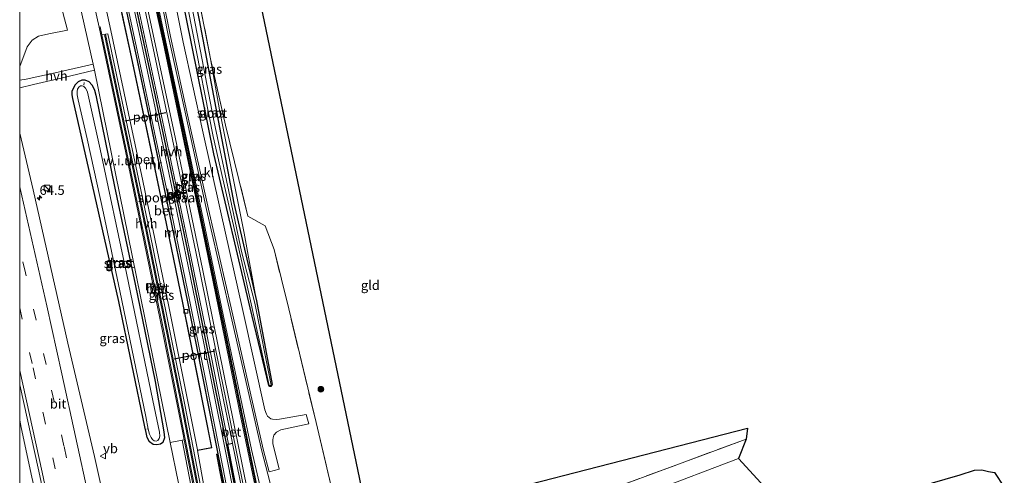
# Model space of a CAD drawing. Units: metres. Extents: x 109996 to 120000, y 393749 to 400000.
# Drawn here: x 110000 to 110260, y 396236 to 396356 of the extents above; entities that cross this region are included whole.
import ezdxf
from ezdxf.enums import TextEntityAlignment as Align

# ---------------------------------------------------------------- set-up
doc = ezdxf.new("R2010")
doc.units = ezdxf.units.M
doc.linetypes.add('IE-TERREINAFSCHEIDING', pattern=[10, 8, -2])
doc.linetypes.add('VW-3-9_STREEP', pattern=[12, 3, -9])
doc.layers.get('0').update_dxf_attribs({"lineweight": 25})
for name, color, linetype, lineweight in [('B-ME-AL-OVERIG-L-B1', 7, 'Continuous', 18), ('B-ME-AM-KILOMETR-S-B1', 7, 'Continuous', 18), ('B-ME-BV-GELEIDECONSTRUCTIE-GELEIDERAIL-L-B1', 213, 'BV-GELEIDERAIL', 18), ('B-ME-GR-BOOM-S-B1', 93, 'Continuous', 18), ('B-ME-GW-INSTEEKWATERGANG-L-B1', 10, 'Continuous', 25), ('B-ME-GW-KRUINLIJN-L-B1', 93, 'Continuous', 18), ('B-ME-GW-TEENLIJN-L-B1', 93, 'Continuous', 18), ('B-ME-IE-GRASLAND-GV-B6', 93, 'Continuous', 18), ('B-ME-IE-GRONDWERKLIJN-GROND_INGERICHT-GV-B6', 253, 'Continuous', 18), ('B-ME-IE-GRONDWERKLIJN-GROND_NIETINGERICHT-GV-B6', 253, 'Continuous', 18), ('B-ME-IE-INRICHTINGSELEMENT-S-B1', 253, 'Continuous', 18), ('B-ME-IE-TERREINAFSCHEIDING-RASTERHEKWERK-L-B1', 8, 'IE-TERREINAFSCHEIDING', 18), ('B-ME-KG-KADASTRAAL-OPNAMEDTMGRENS-L-B1', 10, 'Continuous', 25), ('B-ME-KW-GELUIDSWERING-GV-B6', 8, 'Continuous', 18), ('B-ME-KW-SCHERM-L-B1', 8, 'Continuous', 18), ('B-ME-MW-MUUR-GV-B6', 8, 'IE-TERREINAFSCHEIDING-KUNSTMATIG', 18), ('B-ME-OG-WATER-GV-B6', 153, 'Continuous', 18), ('B-ME-SB-SPOOR-GV-B6', 253, 'Continuous', 18), ('B-ME-SB-SPOOR-L-B1', 253, 'Continuous', 18), ('B-ME-VH-VERH_SOORT-BETON-OVERIG-GV-B6', 8, 'IE-TERREINAFSCHEIDING-NATUURLIJK-HOUTWAL', 18), ('B-ME-VH-VERH_SOORT-BITUMEN-GV-B6', 8, 'IE-TERREINAFSCHEIDING-NATUURLIJK-HOUTWAL', 18), ('B-ME-VH-VERH_SOORT-HALF_VERHARDING-GV-B6', 8, 'IE-TERREINAFSCHEIDING-NATUURLIJK-HOUTWAL', 18), ('B-ME-VH-VERH_SOORT-KLINKERS-GV-B6', 8, 'IE-TERREINAFSCHEIDING-NATUURLIJK-HOUTWAL', 18), ('B-ME-VH-VERH_SOORT-TEGELS-GV-B6', 8, 'Continuous', 18), ('B-ME-VV-KOLK-S-B1', 8, 'Continuous', 18), ('B-ME-VW-MARKERING-39STREEP-015-L-B1', 255, 'VW-3-9_STREEP', 18), ('B-ME-VW-MARKERING-STREEP-015-L-B1', 7, 'Continuous', 18), ('B-ME-VW-MEUBILAIR_WEGMEUBILAIR-VERKEERSBORD-S-B1', 8, 'Continuous', 18), ('B-ME-VW-PORTAAL-L-B1', 10, 'Continuous', 25)]:
    doc.layers.add(name, color=color, linetype=linetype, lineweight=lineweight)
doc.styles.add('NLCS-ISO', font='NLCS-ISO.TTF')
doc.linetypes.add('BV-GELEIDERAIL', pattern='A,10,-3,[108,NLCS.SHX,S=1,R=0,X=0,Y=0],-3', length=16)
doc.linetypes.add('IE-TERREINAFSCHEIDING-KUNSTMATIG', pattern='A,4,[82,NLCS.SHX,S=0.75,R=90,X=0,Y=0],4,-2', length=10)
doc.linetypes.add('IE-TERREINAFSCHEIDING-NATUURLIJK-HOUTWAL', pattern='A,7,-1.5,[67,NLCS.SHX,S=0.75,R=45,X=0,Y=0],-1.5,7,-1.5,[70,NLCS.SHX,S=0.75,R=0,X=0,Y=0],-1.5', length=20)

# ---------------------------------------------------------------- blocks, each defined once
blk = doc.blocks.new('kast')
blk.add_line((-0.75, -0.75), (0.75, 0.75))
blk.add_lwpolyline([(-0.75, 0.75), (0.75, 0.75), (0.75, -0.75), (-0.75, -0.75)], close=True)
blk = doc.blocks.new('verkeersbord')
for p, q in [((0, 0.75), (-0.75, -0.625)), ((0.75, -0.625), (0, 0.75)), ((-0.75, -0.625), (0.75, -0.625))]:
    blk.add_line(p, q)
blk = doc.blocks.new('boom')
blk.add_hatch(color=256).paths.add_polyline_path([(-0.75, 0, 1), (0.75, 0, 1)])
blk.add_circle((0, 0), 0.75)
blk = doc.blocks.new('hecto')
for p, q in [((0, 0.625), (-0.625, 0)), ((0, -0.625), (0, 0.625)), ((-0.625, 0), (0.625, 0)), ((0.625, 0), (0, -0.625))]:
    blk.add_line(p, q)
blk = doc.blocks.new('kolk')
blk.add_lwpolyline([(-0.5, -0.5), (0.5, -0.5), (0.5, 0.5), (-0.5, 0.5)], close=True)

msp = doc.modelspace()

# ---------------------------------------------------------------- linework, layer by layer
at = {"layer": 'B-ME-AL-OVERIG-L-B1'}
for p, q in [((110016.89, 396339.222, 5.179), (110016.992, 396339.896, 5.179)), ((110033.837, 396248.603, 4.739), (110033.497, 396248.527, 4.739))]:
    msp.add_line(p, q, dxfattribs=at)
at = {"layer": 'B-ME-BV-GELEIDECONSTRUCTIE-GELEIDERAIL-L-B1'}
msp.add_polyline3d([(110014.493, 396187.923, 6.424), (110012.552, 396196.957, 6.37), (110010.485, 396206.01, 6.28), (110008.509, 396213.884, 6.293), (110005.565, 396225.514, 6.327), (110003.242, 396235.866, 6.349), (110000.427, 396248.93, 6.387), (110000, 396250.8665, 6.401)], dxfattribs=at)
at = {"layer": 'B-ME-GW-INSTEEKWATERGANG-L-B1'}
for points in [[(110037.571, 396404.141, 5.048), (110047.293, 396356.323, 5.287), (110056.471, 396308.111, 4.933), (110062.43, 396282.364, 4.454), (110066.545, 396260.274, 4.039), (110066.293, 396259.791, 4.044), (110065.918, 396259.736, 4.044), (110065.755, 396259.861, 4.044), (110065.657, 396260.069, 4.039), (110060.767, 396280.459, 4.251), (110051.202, 396321.101, 4.816), (110044.005, 396356.648, 5.011), (110034.776, 396403.011, 4.997)], [(110014.052, 396335.654, 5.55), (110013.863, 396336.645, 5.563), (110013.878, 396337.599, 5.611), (110014.604, 396339.309, 5.636), (110015.476, 396340.127, 5.658), (110016.453, 396340.587, 5.705), (110017.171, 396340.617, 5.744), (110018.217, 396340.171, 5.792), (110019.117, 396339.191, 5.908), (110019.741, 396337.878, 5.956), (110020.072, 396336.543, 5.952), (110025.004, 396312.507, 5.826), (110030.454, 396286.761, 5.697), (110035.706, 396261.108, 5.598), (110037.994, 396247.81, 5.49), (110038.138, 396246.212, 5.459), (110037.711, 396245.03, 5.39), (110037.117, 396244.588, 5.308), (110036.153, 396244.348, 5.179), (110035.174, 396244.515, 5.101), (110034.212, 396245.138, 5.071), (110033.618, 396246.333, 5.054), (110033.312, 396247.654, 5.045), (110033.005, 396249.13, 5.041), (110026.121, 396282.158, 5.274), (110018.773, 396314.736, 5.416), (110014.052, 396335.654, 5.55)]]:
    msp.add_polyline3d(points, dxfattribs=at)
at = {"layer": 'B-ME-GW-KRUINLIJN-L-B1'}
for points in [[(110027.995, 396400.27, 6.234), (110037.196, 396356.811, 5.964), (110045.352, 396318.286, 5.723), (110053.669, 396278.669, 5.472), (110061.077, 396243.149, 5.339), (110064.107, 396230.347, 5.465)], [(110062.43, 396282.364, 4.454), (110059.228, 396300.223, 5.373), (110052.676, 396332.661, 5.718), (110050.32, 396346.164, 5.87)]]:
    msp.add_polyline3d(points, dxfattribs=at)
at = {"layer": 'B-ME-GW-TEENLIJN-L-B1'}
msp.add_polyline3d([(110029.594, 396400.917, 5.234), (110035.429, 396371.154, 5.156), (110039.26, 396351.903, 5.173), (110043.603, 396332.071, 5.095), (110049.276, 396306.428, 4.802), (110055.227, 396280.425, 4.461), (110060.926, 396255.495, 4.064), (110063.806, 396242.744, 3.913), (110065.465, 396236.629, 3.848), (110066.692, 396231.79, 3.789), (110067.236, 396228.161, 3.737), (110066.826, 396226.201, 3.742), (110065.89, 396225.427, 3.703)], dxfattribs=at)
at = {"layer": 'B-ME-IE-GRASLAND-GV-B6'}
for points in [[(110035.757, 396403.407, 4.404), (110045.468, 396353.753, 4.225), (110051.021, 396325.653, 4.152), (110059.35, 396289.091, 3.91), (110065.797, 396260.016, 3.798), (110066.314, 396260.118, 3.785), (110061.99, 396281.701, 3.832), (110058.471, 396295.395, 4.052), (110051.191, 396329.859, 4.285), (110044.49, 396364.658, 4.307)], [(110038.528, 396404.527, 5.828), (110045.465, 396370.952, 5.788), (110050.32, 396346.164, 5.87), (110052.676, 396332.661, 5.718), (110059.228, 396300.223, 5.373), (110062.43, 396282.364, 4.454), (110056.471, 396308.111, 4.933), (110047.293, 396356.323, 5.287), (110037.571, 396404.141, 5.048), (110038.528, 396404.527, 5.828)], [(110037.571, 396404.141, 5.048), (110047.293, 396356.323, 5.287), (110056.471, 396308.111, 4.933), (110062.43, 396282.364, 4.454), (110066.545, 396260.274, 4.039), (110066.293, 396259.791, 4.044), (110065.918, 396259.736, 4.044), (110065.755, 396259.861, 4.044), (110065.657, 396260.069, 4.039), (110060.767, 396280.459, 4.251), (110051.202, 396321.101, 4.816), (110044.005, 396356.648, 5.011)], [(110027.995, 396400.27, 6.234), (110037.196, 396356.811, 5.964), (110045.352, 396318.286, 5.723), (110053.669, 396278.669, 5.472), (110061.077, 396243.149, 5.339), (110064.107, 396230.347, 5.465), (110063.264, 396230.192, 5.499), (110058.395, 396253.834, 5.55), (110053.614, 396277.145, 5.667), (110048.736, 396300.725, 5.731), (110043.853, 396324.186, 5.8), (110038.295, 396350.669, 6.025), (110033.13, 396374.257, 6.124), (110027.445, 396400.048, 6.35), (110027.995, 396400.27, 6.234)], [(110026.973, 396399.858, 6.35), (110032.641, 396374.149, 6.124), (110037.806, 396350.563, 6.025), (110043.363, 396324.083, 5.8), (110048.246, 396300.623, 5.731), (110053.124, 396277.043, 5.667), (110057.905, 396253.733, 5.55), (110062.772, 396230.101, 5.494), (110062.641, 396230.077, 5.438), (110063.408, 396226.057, 5.533), (110061.681, 396224.736, 5.453), (110061.402, 396226.194, 5.453), (110061.304, 396226.176, 5.453), (110055.117, 396256.548, 5.602), (110048.277, 396290.316, 5.731), (110040.979, 396325.457, 5.865), (110033.47, 396360.75, 6.09), (110026.792, 396391.159, 6.267), (110024.936, 396399.034, 6.388), (110026.973, 396399.858, 6.35)], [(110008.633, 396392.446, 6.279), (110019.331, 396344.767, 5.952), (110009.375, 396342.443, 5.602), (110001.738, 396340.778, 5.705), (110000, 396340.4794, 5.7718), (110000, 396344.1287, 5.8321), (110002.011, 396349.315, 5.835), (110003.26, 396351.065, 5.848), (110004.999, 396352.088, 5.857), (110007.671, 396352.768, 5.895), (110012.576, 396353.688, 5.934), (110008.096, 396370.775, 5.99)], [(110035.919, 396371.252, 5.149), (110039.749, 396352.005, 5.166), (110044.091, 396332.179, 5.088), (110049.764, 396306.538, 4.795), (110055.714, 396280.537, 4.454), (110061.414, 396255.606, 4.057), (110064.291, 396242.865, 3.906), (110065.817, 396237.241, 3.845), (110068.388, 396237.933, 3.806), (110066.774, 396244.755, 3.906), (110066.743, 396245.161, 3.906), (110066.725, 396245.732, 3.906), (110066.798, 396246.221, 3.901), (110067.047, 396246.924, 3.884), (110067.675, 396247.714, 3.841), (110068.852, 396248.334, 3.811), (110076.211, 396249.882, 3.772), (110075.495, 396252.384, 3.806), (110068.476, 396251.161, 3.901), (110067.6, 396251.023, 3.979), (110066.641, 396251.114, 4.026), (110066.19, 396251.265, 4.026), (110065.749, 396251.547, 4.026), (110065.368, 396251.915, 4.022), (110065.05, 396252.435, 4.022), (110064.66, 396253.579, 4.009), (110058.849, 396279.795, 4.367), (110052.958, 396306.094, 4.752), (110048.199, 396327.353, 5.028), (110043.137, 396350.499, 5.149), (110035.746, 396387.676, 5.041)], [(110035.429, 396371.154, 5.156), (110039.26, 396351.903, 5.173), (110043.603, 396332.071, 5.095), (110049.276, 396306.428, 4.802), (110055.227, 396280.425, 4.461), (110060.926, 396255.495, 4.064), (110063.806, 396242.744, 3.913), (110065.465, 396236.629, 3.848), (110066.692, 396231.79, 3.789)], [(110066.692, 396231.79, 3.789), (110065.465, 396236.629, 3.848), (110063.806, 396242.744, 3.913), (110060.926, 396255.495, 4.064), (110055.227, 396280.425, 4.461), (110049.276, 396306.428, 4.802), (110043.603, 396332.071, 5.095), (110039.26, 396351.903, 5.173), (110035.429, 396371.154, 5.156)], [(110000, 396169.1944, 2.805), (110011.803, 396178.34, 2.805), (110031.868, 396194.194, 2.693), (110046.877, 396206.072, 2.667), (110067.263, 396221.211, 2.667), (110065.3, 396223.901, 2.934), (110065.069, 396225.151, 3.705), (110064.929, 396225.904, 3.747), (110064.107, 396230.347, 5.465), (110061.077, 396243.149, 5.339), (110053.669, 396278.669, 5.472), (110045.352, 396318.286, 5.723), (110037.196, 396356.811, 5.964)], [(110044.005, 396356.648, 5.011), (110051.202, 396321.101, 4.816), (110060.767, 396280.459, 4.251), (110065.657, 396260.069, 4.039), (110065.755, 396259.861, 4.044), (110065.918, 396259.736, 4.044), (110066.293, 396259.791, 4.044), (110066.545, 396260.274, 4.039), (110062.43, 396282.364, 4.454), (110059.228, 396300.223, 5.373), (110052.676, 396332.661, 5.718), (110050.32, 396346.164, 5.87), (110054.298, 396328.626, 5.757), (110060.181, 396304.675, 5.468), (110064.703, 396302.1, 5.304), (110067.055, 396295.885, 5.106), (110070.923, 396280.2, 4.7), (110078.137, 396250.296, 3.944), (110083.132, 396229.387, 3.768)], [(110000, 396338.4886, 5.762), (110003.611, 396339.41, 5.632), (110011.29, 396341.147, 5.559), (110019.699, 396343.125, 5.956), (110039.704, 396244.958, 5.516), (110041.837, 396234.29, 5.546)], [(110035.174, 396244.515, 5.101), (110036.153, 396244.348, 5.179), (110037.117, 396244.588, 5.308), (110037.711, 396245.03, 5.39), (110038.138, 396246.212, 5.459), (110037.994, 396247.81, 5.49), (110035.706, 396261.108, 5.598), (110030.454, 396286.761, 5.697), (110025.004, 396312.507, 5.826), (110020.072, 396336.543, 5.952), (110019.741, 396337.878, 5.956), (110019.117, 396339.191, 5.908), (110018.217, 396340.171, 5.792), (110017.171, 396340.617, 5.744), (110016.453, 396340.587, 5.705), (110015.476, 396340.127, 5.658), (110014.604, 396339.309, 5.636), (110013.878, 396337.599, 5.611), (110013.863, 396336.645, 5.563), (110014.052, 396335.654, 5.55), (110018.773, 396314.736, 5.416), (110026.121, 396282.158, 5.274), (110033.005, 396249.13, 5.041), (110033.312, 396247.654, 5.045), (110033.618, 396246.333, 5.054), (110034.212, 396245.138, 5.071), (110035.174, 396244.515, 5.101)], [(110019.117, 396339.191, 5.908), (110019.741, 396337.878, 5.956), (110020.072, 396336.543, 5.952), (110025.004, 396312.507, 5.826), (110030.454, 396286.761, 5.697), (110035.706, 396261.108, 5.598), (110037.994, 396247.81, 5.49), (110038.138, 396246.212, 5.459), (110037.711, 396245.03, 5.39), (110037.117, 396244.588, 5.308), (110036.153, 396244.348, 5.179), (110035.174, 396244.515, 5.101), (110034.212, 396245.138, 5.071), (110033.618, 396246.333, 5.054), (110033.312, 396247.654, 5.045), (110033.005, 396249.13, 5.041), (110026.121, 396282.158, 5.274), (110018.773, 396314.736, 5.416), (110014.052, 396335.654, 5.55), (110013.863, 396336.645, 5.563), (110013.878, 396337.599, 5.611), (110014.604, 396339.309, 5.636), (110015.476, 396340.127, 5.658), (110016.453, 396340.587, 5.705), (110017.171, 396340.617, 5.744), (110018.217, 396340.171, 5.792), (110019.117, 396339.191, 5.908)], [(110023.233, 396225.455, 5.343), (110019.739, 396241.325, 5.386), (110012.719, 396271.163, 5.529), (110003.523, 396311.591, 5.714), (110000, 396326.5816, 5.7957), (110000, 396338.4886, 5.762)], [(110035.468, 396245.477, 4.557), (110035.962, 396245.386, 4.557), (110036.412, 396245.565, 4.557), (110036.755, 396246.023, 4.562), (110036.93, 396246.653, 4.562), (110036.867, 396247.726, 4.562), (110035.124, 396256.072, 4.562), (110028.193, 396289.682, 4.562), (110021.204, 396322.332, 4.566), (110017.84, 396337.372, 4.566), (110017.7, 396337.822, 4.562), (110017.332, 396338.429, 4.562), (110016.87, 396338.873, 4.562), (110016.486, 396339.065, 4.562), (110016.019, 396339.014, 4.562), (110015.558, 396338.711, 4.562), (110015.268, 396338.152, 4.562), (110015.123, 396337.527, 4.562), (110015.149, 396336.652, 4.562), (110015.408, 396335.374, 4.562), (110017.815, 396325.06, 4.557), (110022.063, 396305.498, 4.557), (110026.403, 396285.008, 4.557), (110033.271, 396251.88, 4.557), (110033.853, 396248.503, 4.557), (110034.206, 396247.186, 4.557), (110034.661, 396246.29, 4.557), (110035.059, 396245.817, 4.557), (110035.468, 396245.477, 4.557)], [(110000, 396260.1802, 5.8763), (110005.034, 396237.398, 5.775), (110011.384, 396207.568, 5.662), (110014.211, 396193.449, 5.619), (110014.744, 396190.701, 5.619), (110014.581, 396187.989, 5.627), (110013.178, 396186.934, 5.669), (110013.364, 396185.985, 5.83), (110011.24, 396184.317, 5.831), (110011.053, 396185.268, 5.691), (110009.707, 396184.29, 5.721), (110009.046, 396187.572, 5.718), (110007.073, 396193.674, 5.684), (110001.138, 396220.288, 5.757), (110000, 396225.6296, 5.7642), (110000, 396260.1802, 5.8763)], [(110047.997, 396218.766, 5.524), (110042.839, 396245.602, 5.658), (110043.378, 396245.708, 5.782), (110048.815, 396218.096, 5.459)], [(110154.427, 396232.164, 3.133), (110191.537, 396245.917, 3.008), (110189.498, 396240.773, 0.604), (110166.372, 396231.952, 0.604)], [(110232.734, 396232.109, 2.917), (110247.932, 396236.433, 2.818), (110251.777, 396237.718, 2.77), (110253.7, 396237.798, 2.637), (110255.422, 396237.364, 2.581), (110257.05, 396237.104, 2.52), (110259.606, 396233.241, 2.697)]]:
    msp.add_polyline3d(points, dxfattribs=at)
at = {"layer": 'B-ME-IE-GRONDWERKLIJN-GROND_INGERICHT-GV-B6'}
msp.add_polyline3d([(110053.132, 396410.429, 6.114), (110092.123, 396223.161, 3.746), (110191.855, 396248.771, 3.143), (110191.537, 396245.917, 3.008), (110154.427, 396232.164, 3.133), (110115.625, 396217.346, 3.383), (110096.018, 396209.211, 3.539), (110092.957, 396208.9, 3.603), (110090.723, 396209.097, 3.629), (110089.412, 396209.746, 3.629), (110086.9, 396216.182, 3.66), (110085.377, 396221.976, 3.733), (110083.132, 396229.387, 3.768), (110078.137, 396250.296, 3.944), (110070.923, 396280.2, 4.7), (110067.055, 396295.885, 5.106), (110064.703, 396302.1, 5.304), (110060.181, 396304.675, 5.468), (110054.298, 396328.626, 5.757), (110050.32, 396346.164, 5.87), (110045.465, 396370.952, 5.788), (110038.528, 396404.527, 5.828), (110053.132, 396410.429, 6.114)], dxfattribs=at)
at = {"layer": 'B-ME-IE-GRONDWERKLIJN-GROND_NIETINGERICHT-GV-B6'}
msp.add_polyline3d([(110012.143, 396393.864, 6.512), (110016.998, 396372.06, 6.16), (110020.912, 396354.528, 6.236), (110028.559, 396318.501, 6.021), (110037.778, 396273.881, 5.792), (110043.008, 396247.589, 5.8), (110043.378, 396245.708, 5.782), (110042.839, 396245.602, 5.658), (110039.704, 396244.958, 5.516), (110019.699, 396343.125, 5.956), (110019.331, 396344.767, 5.952), (110008.633, 396392.446, 6.279), (110012.143, 396393.864, 6.512)], dxfattribs=at)
at = {"layer": 'B-ME-IE-TERREINAFSCHEIDING-RASTERHEKWERK-L-B1'}
for points in [[(110096.018, 396209.211, 3.539), (110092.957, 396208.9, 3.603), (110090.723, 396209.097, 3.629), (110089.412, 396209.746, 3.629), (110086.9, 396216.182, 3.66), (110085.377, 396221.976, 3.733), (110083.132, 396229.387, 3.768), (110078.137, 396250.296, 3.944), (110070.923, 396280.2, 4.7), (110067.055, 396295.885, 5.106), (110064.703, 396302.1, 5.304), (110060.181, 396304.675, 5.468), (110054.298, 396328.626, 5.757), (110050.32, 396346.164, 5.87), (110045.465, 396370.952, 5.788), (110038.528, 396404.527, 5.828)], [(110191.537, 396245.917, 3.008), (110154.427, 396232.164, 3.133), (110115.625, 396217.346, 3.383), (110096.018, 396209.211, 3.539)]]:
    msp.add_polyline3d(points, dxfattribs=at)
at = {"layer": 'B-ME-KG-KADASTRAAL-OPNAMEDTMGRENS-L-B1'}
msp.add_polyline3d([(110053.132, 396410.429, 6.114), (110092.123, 396223.161, 3.746), (110191.855, 396248.771, 3.143), (110191.537, 396245.917, 3.008), (110189.498, 396240.773, 0.604), (110201.341, 396227.946, 0.608), (110206.413, 396224.861, 2.814), (110221.473, 396228.865, 2.93), (110232.734, 396232.109, 2.917), (110247.932, 396236.433, 2.818), (110251.777, 396237.718, 2.77), (110253.7, 396237.798, 2.637), (110255.422, 396237.364, 2.581), (110257.05, 396237.104, 2.52), (110259.606, 396233.241, 2.697), (110258.598, 396223.919, 2.809), (110256.23, 396198.041, 2.909), (110252.613, 396158.205, 2.926), (110249.611, 396128.801, 2.926), (110246.715, 396099.09, 2.926)], dxfattribs=at)
at = {"layer": 'B-ME-KW-GELUIDSWERING-GV-B6'}
msp.add_polyline3d([(110027.445, 396400.048, 6.35), (110033.13, 396374.257, 6.124), (110038.295, 396350.669, 6.025), (110043.853, 396324.186, 5.8), (110048.736, 396300.725, 5.731), (110053.614, 396277.145, 5.667), (110058.395, 396253.834, 5.55), (110063.264, 396230.192, 5.499), (110062.772, 396230.101, 5.494), (110057.905, 396253.733, 5.55), (110053.124, 396277.043, 5.667), (110048.246, 396300.623, 5.731), (110043.363, 396324.083, 5.8), (110037.806, 396350.563, 6.025), (110032.641, 396374.149, 6.124), (110026.973, 396399.858, 6.35), (110027.445, 396400.048, 6.35)], dxfattribs=at)
at = {"layer": 'B-ME-KW-SCHERM-L-B1'}
msp.add_polyline3d([(110063.045, 396230.151, 7.967), (110058.223, 396253.51, 7.877), (110054.267, 396272.827, 7.721), (110050.835, 396289.447, 7.721), (110046.901, 396308.316, 7.725), (110041.414, 396334.661, 7.777), (110038.782, 396347.125, 7.777), (110033.79, 396370.12, 8.062), (110030.167, 396386.523, 8.058), (110027.208, 396399.953, 8.505)], dxfattribs=at)
at = {"layer": 'B-ME-MW-MUUR-GV-B6'}
for points in [[(110022.328, 396397.98, 6.561), (110026.001, 396381.641, 6.487), (110030.57, 396360.761, 6.362), (110035.44, 396337.903, 6.245), (110039.959, 396316.604, 6.129), (110044.322, 396295.505, 6.017), (110049.294, 396270.988, 5.922), (110054.937, 396242.566, 5.822), (110058.836, 396222.559, 5.74), (110058.747, 396222.491, 5.964), (110054.839, 396242.547, 6.046), (110049.196, 396270.968, 6.146), (110044.224, 396295.485, 6.241), (110039.861, 396316.584, 6.353), (110035.342, 396337.882, 6.469), (110030.472, 396360.74, 6.586), (110025.903, 396381.619, 6.711), (110022.249, 396397.948, 6.828), (110022.328, 396397.98, 6.561)], [(110018.58, 396396.466, 6.23), (110023.023, 396376.479, 6.083), (110029.476, 396346.688, 5.915), (110033.796, 396326.34, 5.82), (110037.67, 396307.847, 5.721), (110043.026, 396281.813, 5.617), (110046.999, 396262.185, 5.553), (110050.669, 396243.594, 5.501), (110046.877, 396242.917, 5.433), (110046.859, 396243.013, 5.434), (110050.554, 396243.673, 5.716), (110046.903, 396262.165, 5.768), (110042.93, 396281.792, 5.832), (110037.574, 396307.826, 5.936), (110033.7, 396326.319, 6.035), (110029.38, 396346.666, 6.13), (110022.927, 396376.457, 6.298), (110018.487, 396396.428, 6.445), (110018.58, 396396.466, 6.23)], [(110024.323, 396376.761, 6.521), (110030.777, 396346.964, 6.353), (110035.098, 396326.611, 6.258), (110038.973, 396308.114, 6.159), (110044.329, 396282.076, 6.055), (110048.303, 396262.442, 5.991), (110053.141, 396237.938, 5.922), (110056.485, 396220.698, 5.829), (110056.396, 396220.63, 5.584), (110053.044, 396237.919, 5.936), (110052.252, 396241.929, 5.947), (110052.005, 396241.88, 5.656), (110052.9, 396237.348, 5.643), (110056.167, 396220.455, 5.582), (110056.078, 396220.387, 5.323), (110052.811, 396237.28, 5.384), (110051.888, 396241.959, 5.397), (110052.233, 396242.027, 5.416), (110048.206, 396262.423, 5.524), (110044.232, 396282.056, 5.636), (110038.876, 396308.094, 5.675), (110035.001, 396326.591, 5.839), (110030.68, 396346.943, 5.934), (110024.226, 396376.74, 6.391)], [(110043.378, 396245.708, 5.782), (110043.008, 396247.589, 5.8), (110037.778, 396273.881, 5.792), (110028.559, 396318.501, 6.021), (110020.912, 396354.528, 6.236), (110021.205, 396354.59, 5.99), (110021.66, 396352.448, 5.977), (110028.852, 396318.562, 5.775), (110038.072, 396273.94, 5.546), (110043.302, 396247.647, 5.554), (110049.068, 396218.363, 5.277), (110049.112, 396218.14, 5.333), (110048.815, 396218.096, 5.459), (110043.378, 396245.708, 5.782)], [(110059.088, 396222.752, 5.27), (110058.999, 396222.684, 5.74), (110055.117, 396242.601, 5.821), (110054.735, 396244.526, 5.828), (110055.064, 396244.594, 5.711), (110056.091, 396244.804, 5.526), (110056.112, 396244.704, 5.526), (110054.851, 396244.447, 5.358), (110055.214, 396242.62, 5.351), (110059.088, 396222.752, 5.27)]]:
    msp.add_polyline3d(points, dxfattribs=at)
at = {"layer": 'B-ME-OG-WATER-GV-B6'}
for points in [[(110036.636, 396403.763, 4.386), (110044.49, 396364.658, 4.307), (110051.191, 396329.859, 4.285), (110058.471, 396295.395, 4.052), (110061.99, 396281.701, 3.832), (110066.314, 396260.118, 3.785), (110065.797, 396260.016, 3.798), (110059.35, 396289.091, 3.91), (110051.021, 396325.653, 4.152), (110045.468, 396353.753, 4.225), (110035.757, 396403.407, 4.404), (110036.636, 396403.763, 4.386)], [(110015.408, 396335.374, 4.562), (110015.149, 396336.652, 4.562), (110015.123, 396337.527, 4.562), (110015.268, 396338.152, 4.562), (110015.558, 396338.711, 4.562), (110016.019, 396339.014, 4.562), (110016.486, 396339.065, 4.562), (110016.87, 396338.873, 4.562), (110017.332, 396338.429, 4.562), (110017.7, 396337.822, 4.562), (110017.84, 396337.372, 4.566), (110021.204, 396322.332, 4.566), (110028.193, 396289.682, 4.562), (110035.124, 396256.072, 4.562), (110036.867, 396247.726, 4.562), (110036.93, 396246.653, 4.562), (110036.755, 396246.023, 4.562), (110036.412, 396245.565, 4.557), (110035.962, 396245.386, 4.557), (110035.468, 396245.477, 4.557), (110035.059, 396245.817, 4.557), (110034.661, 396246.29, 4.557), (110034.206, 396247.186, 4.557), (110033.853, 396248.503, 4.557), (110033.271, 396251.88, 4.557), (110026.403, 396285.008, 4.557), (110022.063, 396305.498, 4.557), (110017.815, 396325.06, 4.557), (110015.408, 396335.374, 4.562)], [(110166.372, 396231.952, 0.604), (110189.498, 396240.773, 0.604), (110201.341, 396227.946, 0.608)]]:
    msp.add_polyline3d(points, dxfattribs=at)
at = {"layer": 'B-ME-SB-SPOOR-GV-B6'}
msp.add_polyline3d([(110022.249, 396397.948, 6.828), (110025.903, 396381.619, 6.711), (110030.472, 396360.74, 6.586), (110035.342, 396337.882, 6.469), (110039.861, 396316.584, 6.353), (110044.224, 396295.485, 6.241), (110049.196, 396270.968, 6.146), (110054.839, 396242.547, 6.046), (110058.747, 396222.491, 5.964), (110056.485, 396220.698, 5.829), (110053.141, 396237.938, 5.922), (110048.303, 396262.442, 5.991), (110044.329, 396282.076, 6.055), (110038.973, 396308.114, 6.159), (110035.098, 396326.611, 6.258), (110030.777, 396346.964, 6.353), (110024.323, 396376.761, 6.521), (110019.83, 396396.971, 6.67), (110022.249, 396397.948, 6.828)], dxfattribs=at)
at = {"layer": 'B-ME-SB-SPOOR-L-B1'}
for points in [[(110021.705, 396397.729, 6.785), (110026.272, 396377.189, 6.633), (110032.727, 396347.384, 6.465), (110037.049, 396327.025, 6.37), (110040.925, 396308.523, 6.271), (110046.283, 396282.479, 6.167), (110050.258, 396262.839, 6.103), (110055.099, 396238.316, 6.034), (110058.181, 396222.059, 5.435)], [(110020.298, 396397.16, 6.688), (110024.81, 396376.868, 6.538), (110031.264, 396347.069, 6.37), (110035.585, 396326.715, 6.275), (110039.46, 396308.217, 6.176), (110044.817, 396282.177, 6.072), (110048.791, 396262.542, 6.008), (110053.629, 396238.036, 5.939), (110056.909, 396221.085, 5.878)]]:
    msp.add_polyline3d(points, dxfattribs=at)
at = {"layer": 'B-ME-VH-VERH_SOORT-BETON-OVERIG-GV-B6'}
for points in [[(110022.719, 396398.138, 6.569), (110025.714, 396385.004, 6.396), (110031.343, 396359.42, 6.28), (110037.634, 396329.852, 6.137), (110045.117, 396294.057, 5.934), (110050.47, 396267.846, 5.818), (110055.064, 396244.594, 5.711), (110054.735, 396244.526, 5.828), (110055.117, 396242.601, 5.821), (110058.999, 396222.684, 5.74), (110058.836, 396222.559, 5.74), (110054.937, 396242.566, 5.822), (110049.294, 396270.988, 5.922), (110044.322, 396295.505, 6.017), (110039.959, 396316.604, 6.129), (110035.44, 396337.903, 6.245), (110030.57, 396360.761, 6.362), (110026.001, 396381.641, 6.487), (110022.328, 396397.98, 6.561), (110022.719, 396398.138, 6.569)], [(110018.487, 396396.428, 6.445), (110022.927, 396376.457, 6.298), (110029.38, 396346.666, 6.13), (110033.7, 396326.319, 6.035), (110037.574, 396307.826, 5.936), (110042.93, 396281.792, 5.832), (110046.903, 396262.165, 5.768), (110050.554, 396243.673, 5.716), (110046.859, 396243.013, 5.434), (110046.85, 396243.064, 5.434), (110039.299, 396280.81, 5.606), (110032.436, 396314.024, 5.749), (110023.766, 396354.805, 5.96), (110014.968, 396395.006, 6.141), (110018.487, 396396.428, 6.445)], [(110019.733, 396396.931, 6.295), (110024.226, 396376.74, 6.391), (110030.68, 396346.943, 5.934), (110035.001, 396326.591, 5.839), (110038.876, 396308.094, 5.675), (110044.232, 396282.056, 5.636), (110048.206, 396262.423, 5.524), (110052.233, 396242.027, 5.416), (110051.888, 396241.959, 5.397), (110052.811, 396237.28, 5.384), (110056.078, 396220.387, 5.323), (110051.516, 396216.96, 5.264), (110046.877, 396242.917, 5.433), (110050.669, 396243.594, 5.501), (110046.999, 396262.185, 5.553), (110043.026, 396281.813, 5.617), (110037.67, 396307.847, 5.721), (110033.796, 396326.34, 5.82), (110029.476, 396346.688, 5.915), (110023.023, 396376.479, 6.083), (110018.58, 396396.466, 6.23), (110019.733, 396396.931, 6.295)], [(110049.659, 396218.479, 5.316), (110049.068, 396218.363, 5.277), (110043.302, 396247.647, 5.554), (110038.072, 396273.94, 5.546), (110028.852, 396318.562, 5.775), (110021.66, 396352.448, 5.977), (110022.373, 396352.599, 5.894), (110033.314, 396300.615, 5.631), (110042.629, 396254.784, 5.441), (110049.659, 396218.479, 5.316)], [(110049.953, 396218.536, 5.336), (110042.923, 396254.841, 5.461), (110033.608, 396300.672, 5.651), (110022.667, 396352.656, 5.914), (110023.255, 396352.771, 5.947), (110034.196, 396300.787, 5.684), (110043.511, 396254.956, 5.494), (110050.541, 396218.651, 5.369), (110050.443, 396218.632, 5.369), (110049.953, 396218.536, 5.336)], [(110056.091, 396244.804, 5.526), (110053.756, 396256.27, 5.583), (110051.07, 396269.532, 5.634), (110051.647, 396269.649, 5.642), (110054.333, 396256.388, 5.591), (110060.517, 396226.032, 5.442), (110059.938, 396225.925, 5.434), (110056.112, 396244.704, 5.526), (110056.091, 396244.804, 5.526)], [(110056.167, 396220.455, 5.582), (110052.9, 396237.348, 5.643), (110052.005, 396241.88, 5.656), (110052.252, 396241.929, 5.947), (110053.044, 396237.919, 5.936), (110056.396, 396220.63, 5.584), (110056.167, 396220.455, 5.582)]]:
    msp.add_polyline3d(points, dxfattribs=at)
at = {"layer": 'B-ME-VH-VERH_SOORT-BITUMEN-GV-B6'}
for points in [[(110000, 396374.8797, 6), (110000.491, 396374.378, 5.99), (110003.56, 396372.168, 5.96), (110005.941, 396371.127, 5.96), (110007.285, 396370.866, 5.969), (110008.096, 396370.775, 5.99), (110012.576, 396353.688, 5.934), (110007.671, 396352.768, 5.895), (110004.999, 396352.088, 5.857), (110003.26, 396351.065, 5.848), (110002.011, 396349.315, 5.835), (110000, 396344.1287, 5.8321), (110000, 396374.8797, 6)], [(110000, 396326.5816, 5.7957), (110003.523, 396311.591, 5.714), (110012.719, 396271.163, 5.529), (110019.739, 396241.325, 5.386), (110023.233, 396225.455, 5.343), (110026.698, 396208.85, 5.326), (110028.196, 396208.055, 5.304), (110028.952, 396202.999, 5.332), (110029.708, 396199.293, 5.332), (110025.517, 396195.976, 5.411), (110022.371, 396193.487, 5.468), (110019.282, 396191.042, 5.517), (110016.142, 396188.557, 5.627), (110014.728, 396187.438, 5.64), (110014.581, 396187.989, 5.627), (110014.744, 396190.701, 5.619), (110014.211, 396193.449, 5.619), (110011.384, 396207.568, 5.662), (110005.034, 396237.398, 5.775), (110000, 396260.1802, 5.8763), (110000, 396326.5816, 5.7957)]]:
    msp.add_polyline3d(points, dxfattribs=at)
at = {"layer": 'B-ME-VH-VERH_SOORT-HALF_VERHARDING-GV-B6'}
for points in [[(110024.183, 396398.73, 6.387), (110026.012, 396390.98, 6.256), (110032.688, 396360.58, 6.079), (110040.196, 396325.292, 5.854), (110047.494, 396290.155, 5.72), (110051.647, 396269.649, 5.642), (110051.07, 396269.532, 5.634), (110053.756, 396256.27, 5.583), (110056.091, 396244.804, 5.526), (110055.064, 396244.594, 5.711), (110050.47, 396267.846, 5.818), (110045.117, 396294.057, 5.934), (110037.634, 396329.852, 6.137), (110031.343, 396359.42, 6.28), (110025.714, 396385.004, 6.396), (110022.719, 396398.138, 6.569), (110024.183, 396398.73, 6.387)], [(110014.968, 396395.006, 6.141), (110023.766, 396354.805, 5.96), (110032.436, 396314.024, 5.749), (110039.299, 396280.81, 5.606), (110046.85, 396243.064, 5.434), (110046.859, 396243.013, 5.434), (110046.877, 396242.917, 5.433), (110051.516, 396216.96, 5.264)], [(110049.659, 396218.479, 5.316), (110042.629, 396254.784, 5.441), (110033.314, 396300.615, 5.631), (110022.373, 396352.599, 5.894), (110021.66, 396352.448, 5.977), (110021.205, 396354.59, 5.99), (110020.912, 396354.528, 6.236), (110016.998, 396372.06, 6.16)], [(110050.541, 396218.651, 5.369), (110043.511, 396254.956, 5.494), (110034.196, 396300.787, 5.684), (110023.255, 396352.771, 5.947), (110022.667, 396352.656, 5.914), (110033.608, 396300.672, 5.651), (110042.923, 396254.841, 5.461), (110049.953, 396218.536, 5.336)], [(110000, 396340.4794, 5.7718), (110001.738, 396340.778, 5.705), (110009.375, 396342.443, 5.602), (110019.331, 396344.767, 5.952), (110019.699, 396343.125, 5.956), (110011.29, 396341.147, 5.559), (110003.611, 396339.41, 5.632), (110000, 396338.4886, 5.762), (110000, 396340.4794, 5.7718)], [(110060.237, 396223.631, 5.438), (110059.088, 396222.752, 5.27), (110055.214, 396242.62, 5.351), (110054.851, 396244.447, 5.358), (110056.112, 396244.704, 5.526), (110059.938, 396225.925, 5.434), (110059.839, 396225.908, 5.434), (110060.237, 396223.631, 5.438)]]:
    msp.add_polyline3d(points, dxfattribs=at)
at = {"layer": 'B-ME-VH-VERH_SOORT-KLINKERS-GV-B6'}
for points in [[(110035.746, 396387.676, 5.041), (110043.137, 396350.499, 5.149), (110048.199, 396327.353, 5.028), (110052.958, 396306.094, 4.752), (110058.849, 396279.795, 4.367), (110064.66, 396253.579, 4.009), (110065.05, 396252.435, 4.022), (110065.368, 396251.915, 4.022), (110065.749, 396251.547, 4.026), (110066.19, 396251.265, 4.026), (110066.641, 396251.114, 4.026), (110067.6, 396251.023, 3.979), (110068.476, 396251.161, 3.901), (110075.495, 396252.384, 3.806), (110076.211, 396249.882, 3.772), (110068.852, 396248.334, 3.811), (110067.675, 396247.714, 3.841), (110067.047, 396246.924, 3.884), (110066.798, 396246.221, 3.901), (110066.725, 396245.732, 3.906), (110066.743, 396245.161, 3.906), (110066.774, 396244.755, 3.906), (110068.388, 396237.933, 3.806), (110065.817, 396237.241, 3.845), (110064.291, 396242.865, 3.906), (110061.414, 396255.606, 4.057), (110055.714, 396280.537, 4.454), (110049.764, 396306.538, 4.795), (110044.091, 396332.179, 5.088), (110039.749, 396352.005, 5.166), (110035.919, 396371.252, 5.149)], [(110039.704, 396244.958, 5.516), (110042.839, 396245.602, 5.658), (110047.997, 396218.766, 5.524), (110044.938, 396218.154, 5.498), (110043.438, 396225.21, 5.576), (110043.277, 396225.648, 5.567), (110042.838, 396226.078, 5.511), (110042.08, 396226.331, 5.503), (110041.205, 396226.358, 5.455), (110038.907, 396226.03, 5.403), (110032.735, 396224.808, 5.27), (110032.195, 396227.649, 5.295), (110038.907, 396229.11, 5.49), (110039.602, 396229.244, 5.498), (110040.532, 396229.523, 5.507), (110041.154, 396230.162, 5.533), (110041.718, 396230.858, 5.537), (110041.971, 396231.668, 5.529), (110042.03, 396232.778, 5.567), (110041.837, 396234.29, 5.546), (110039.704, 396244.958, 5.516)]]:
    msp.add_polyline3d(points, dxfattribs=at)
at = {"layer": 'B-ME-VH-VERH_SOORT-TEGELS-GV-B6'}
msp.add_polyline3d([(110024.936, 396399.034, 6.388), (110026.792, 396391.159, 6.267), (110033.47, 396360.75, 6.09), (110040.979, 396325.457, 5.865), (110048.277, 396290.316, 5.731), (110055.117, 396256.548, 5.602), (110061.304, 396226.176, 5.453), (110060.517, 396226.032, 5.442), (110054.333, 396256.388, 5.591), (110051.647, 396269.649, 5.642), (110047.494, 396290.155, 5.72), (110040.196, 396325.292, 5.854), (110032.688, 396360.58, 6.079), (110026.012, 396390.98, 6.256), (110024.183, 396398.73, 6.387), (110024.936, 396399.034, 6.388)], dxfattribs=at)
at = {"layer": 'B-ME-VW-MARKERING-39STREEP-015-L-B1'}
for points in [[(110022.371, 396193.487, 5.468), (110019.348, 396208.014, 5.554), (110014.833, 396229.252, 5.58), (110011.643, 396244.124, 5.615), (110006.941, 396265.529, 5.749), (110001.492, 396289.742, 5.861), (110000, 396296.264, 5.9006)], [(110000, 396280.4741, 5.9459), (110003.542, 396264.702, 5.839), (110006.174, 396252.729, 5.744), (110013.313, 396219.509, 5.649), (110019.282, 396191.042, 5.517)]]:
    msp.add_polyline3d(points, dxfattribs=at)
at = {"layer": 'B-ME-VW-MARKERING-STREEP-015-L-B1'}
for points in [[(110000, 396312.366, 5.9107), (110000.091, 396311.977, 5.908), (110007.156, 396281.027, 5.766), (110011.145, 396263.085, 5.645), (110018.314, 396230.079, 5.485), (110025.517, 396195.976, 5.411)], [(110016.142, 396188.557, 5.627), (110011.223, 396212.003, 5.671), (110005.897, 396237.171, 5.757), (110000, 396264.0211, 5.9197)]]:
    msp.add_polyline3d(points, dxfattribs=at)
at = {"layer": 'B-ME-VW-PORTAAL-L-B1'}
for p, q in [((110038.526, 396331.918, 6.258), (110027.848, 396329.72, 6.271)), ((110051.459, 396269.039, 5.96), (110040.732, 396266.998, 5.839))]:
    msp.add_line(p, q, dxfattribs=at)

# ---------------------------------------------------------------- block references
at = {"layer": 'B-ME-AM-KILOMETR-S-B1', "rotation": 90}
msp.add_blockref('hecto', (110005.235, 396309.497, 5.714), dxfattribs=at)
at = {"layer": 'B-ME-GR-BOOM-S-B1', "rotation": 90}
msp.add_blockref('boom', (110079.414, 396259.035, 3.957), dxfattribs=at)
at = {"layer": 'B-ME-IE-INRICHTINGSELEMENT-S-B1', "rotation": 90}
msp.add_blockref('kast', (110007.229, 396312.129, 5.58), dxfattribs=at)
at = {"layer": 'B-ME-VV-KOLK-S-B1', "rotation": 90}
msp.add_blockref('kolk', (110043.817, 396279.592, 5.649), dxfattribs=at)
at = {"layer": 'B-ME-VW-MEUBILAIR_WEGMEUBILAIR-VERKEERSBORD-S-B1', "rotation": 90}
msp.add_blockref('verkeersbord', (110022.004, 396241.405, 5.201), dxfattribs=at)

# ---------------------------------------------------------------- texts
at = {"layer": 'B-ME-AM-KILOMETR-S-B1', "ltscale": 0.2, "style": 'NLCS-ISO'}
msp.add_text('64.5', height=2.5, dxfattribs=at).set_placement((110005.235, 396309.497, 5.714), align=Align.BOTTOM_LEFT)
at = {"layer": 'B-ME-IE-GRASLAND-GV-B6', "ltscale": 0.2, "style": 'NLCS-ISO'}
for p in [(110050.0005, 396343.4455), (110050.6605, 396331.9385), (110045.776, 396315.231), (110044.172, 396312.297), (110026.0005, 396292.4825), (110026.0005, 396292.4825), (110026.0265, 396292.2255), (110037.378, 396283.8545), (110048.009, 396274.992), (110024.4075, 396272.456)]:
    msp.add_text('gras', height=2.5, dxfattribs=at).set_placement(p, align=Align.MIDDLE_CENTER)
at = {"layer": 'B-ME-IE-GRONDWERKLIJN-GROND_INGERICHT-GV-B6', "ltscale": 0.2, "style": 'NLCS-ISO'}
msp.add_text('gld', height=2.5, dxfattribs=at).set_placement((110092.4616, 396286.4499), align=Align.MIDDLE_CENTER)
at = {"layer": 'B-ME-IE-GRONDWERKLIJN-GROND_NIETINGERICHT-GV-B6', "ltscale": 0.2, "style": 'NLCS-ISO'}
msp.add_text('w.i.u.', height=2.5, dxfattribs=at).set_placement((110026.2868, 396319.3218), align=Align.MIDDLE_CENTER)
at = {"layer": 'B-ME-KW-GELUIDSWERING-GV-B6', "ltscale": 0.2, "style": 'NLCS-ISO'}
msp.add_text('glw', height=2.5, dxfattribs=at).set_placement((110045.3606, 396315.1044), align=Align.MIDDLE_CENTER)
at = {"layer": 'B-ME-KW-SCHERM-L-B1', "ltscale": 0.2, "style": 'NLCS-ISO'}
msp.add_text('glw', height=2.5, dxfattribs=at).set_placement((110045.3693, 396315.1036), align=Align.MIDDLE_CENTER)
at = {"layer": 'B-ME-MW-MUUR-GV-B6', "ltscale": 0.2, "style": 'NLCS-ISO'}
for p in [(110035.2192, 396318.2827), (110040.9745, 396310.3283), (110040.2365, 396300.3759), (110035.2266, 396286.3824)]:
    msp.add_text('mr', height=2.5, dxfattribs=at).set_placement(p, align=Align.MIDDLE_CENTER)
at = {"layer": 'B-ME-OG-WATER-GV-B6', "ltscale": 0.2, "style": 'NLCS-ISO'}
for p in [(110050.7209, 396331.8463), (110026.1632, 396292.2587)]:
    msp.add_text('sloot', height=2.5, dxfattribs=at).set_placement(p, align=Align.MIDDLE_CENTER)
at = {"layer": 'B-ME-SB-SPOOR-GV-B6', "ltscale": 0.2, "style": 'NLCS-ISO'}
msp.add_text('spoorbaan', height=2.5, dxfattribs=at).set_placement((110039.7599, 396309.5461), align=Align.MIDDLE_CENTER)
at = {"layer": 'B-ME-SB-SPOOR-L-B1', "ltscale": 0.2, "style": 'NLCS-ISO'}
for p in [(110039.0311, 396309.2114), (110040.3964, 396309.9878)]:
    msp.add_text('ns', height=2.5, dxfattribs=at).set_placement(p, align=Align.MIDDLE_CENTER)
at = {"layer": 'B-ME-VH-VERH_SOORT-BETON-OVERIG-GV-B6', "ltscale": 0.2, "style": 'NLCS-ISO'}
for p in [(110033.015, 396319.6033), (110041.2277, 396310.437), (110038.0406, 396306.1253), (110035.9044, 396285.548), (110036.8356, 396285.7004), (110055.7878, 396247.7834)]:
    msp.add_text('bet', height=2.5, dxfattribs=at).set_placement(p, align=Align.MIDDLE_CENTER)
at = {"layer": 'B-ME-VH-VERH_SOORT-BITUMEN-GV-B6', "ltscale": 0.2, "style": 'NLCS-ISO'}
msp.add_text('bit', height=2.5, dxfattribs=at).set_placement((110010.1121, 396255.2111), align=Align.MIDDLE_CENTER)
at = {"layer": 'B-ME-VH-VERH_SOORT-HALF_VERHARDING-GV-B6', "ltscale": 0.2, "style": 'NLCS-ISO'}
for p in [(110009.6941, 396341.6675), (110039.9396, 396321.6893), (110033.3872, 396302.7278)]:
    msp.add_text('hvh', height=2.5, dxfattribs=at).set_placement(p, align=Align.MIDDLE_CENTER)
at = {"layer": 'B-ME-VH-VERH_SOORT-KLINKERS-GV-B6', "ltscale": 0.2, "style": 'NLCS-ISO'}
msp.add_text('kl', height=2.5, dxfattribs=at).set_placement((110049.8913, 396316.1733), align=Align.MIDDLE_CENTER)
at = {"layer": 'B-ME-VH-VERH_SOORT-TEGELS-GV-B6', "ltscale": 0.2, "style": 'NLCS-ISO'}
msp.add_text('tgl', height=2.5, dxfattribs=at).set_placement((110043.0762, 396312.569), align=Align.MIDDLE_CENTER)
at = {"layer": 'B-ME-VW-MEUBILAIR_WEGMEUBILAIR-VERKEERSBORD-S-B1', "ltscale": 0.2, "style": 'NLCS-ISO'}
msp.add_text('vb', height=2.5, dxfattribs=at).set_placement((110022.004, 396241.405, 5.201), align=Align.BOTTOM_LEFT)
at = {"layer": 'B-ME-VW-PORTAAL-L-B1', "ltscale": 0.2, "style": 'NLCS-ISO'}
for p in [(110033.187, 396330.819), (110046.0955, 396268.0185)]:
    msp.add_text('port', height=2.5, dxfattribs=at).set_placement(p, align=Align.MIDDLE_CENTER)

doc.saveas('drawing.dxf')
